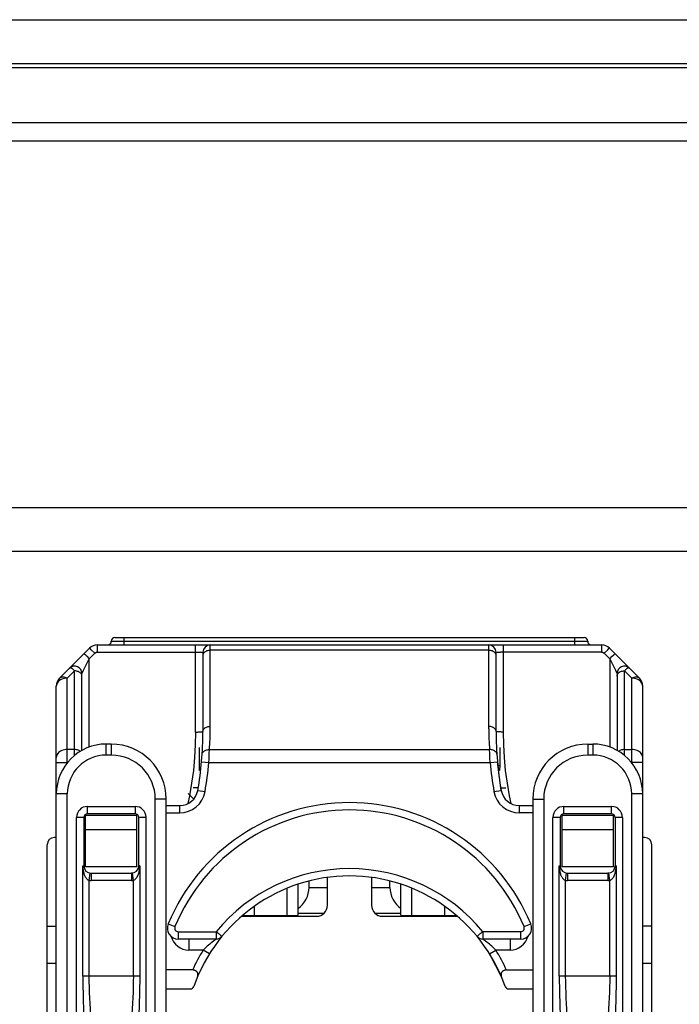
# Model space of a CAD drawing. Units: millimetres. Extents: x -241 to 241, y -22 to 22.
# Drawn here: x 72 to 90, y -5 to 22 of the extents above; entities that cross this region are included whole.
import ezdxf

# ---------------------------------------------------------------- set-up
doc = ezdxf.new("R2010")
doc.units = ezdxf.units.MM
doc.header["$LTSCALE"] = 32.67
for name, color, linetype in [('ASSI', 7, 'CONTINUOUS'), ('IMPORT_IGES', 7, 'CONTINUOUS'), ('RACCORDO', 7, 'CONTINUOUS')]:
    doc.layers.add(name, color=color, linetype=linetype)

msp = doc.modelspace()

# ---------------------------------------------------------------- linework, layer by layer
at = {"layer": 'ASSI', "color": 7, "linetype": 'CONTINUOUS'}
msp.add_line((-220, 20.7), (220, 20.7), dxfattribs=at)
at = {"layer": 'ASSI', "color": 253, "linetype": 'CONTINUOUS'}
msp.add_line((-220, 19.2), (220, 19.2), dxfattribs=at)
at = {"layer": 'IMPORT_IGES', "color": 7, "linetype": 'CONTINUOUS'}
for p, q in [((74.6, 5.15), (87.4, 5.15)), ((73.088, 4.041), (73.909, 4.862)), ((74.121, 4.95), (87.879, 4.95)), ((88.091, 4.862), (88.912, 4.041)), ((77, 4.75), (77, 2.587)), ((85, 2.587), (85, 4.75)), ((73.7, 2.074), (73.7, 4.17)), ((88.3, 4.17), (88.3, 2.074)), ((73, -15.797), (73, 3.829)), ((89, -15.797), (89, 3.829)), ((74.5, 2.245), (74.36, 2.245)), ((76.895, 2.15), (76.895, 1.61)), ((85.105, 2.15), (85.105, 1.61)), ((87.5, 2.245), (87.64, 2.245)), ((85.139, 0.984), (85.037, 1.761)), ((85.105, 1.65), (85.047, 1.65)), ((76.895, 1.598), (76.895, 1.529)), ((85.062, 1.516), (85.069, 1.516)), ((85.105, 1.529), (85.105, 1.598)), ((76.75, 0.746), (76.595, 0.902)), ((76.872, 1.05), (76.735, 1.05)), ((85.128, 1.05), (85.265, 1.05)), ((76, -6.055), (76, 0.745)), ((76, 0.57), (76.368, 0.57)), ((85.632, 0.57), (86, 0.57)), ((86, 0.745), (86, -6.055)), ((75.2, 0.295), (73.8, 0.295)), ((73.8, -1.105), (73.8, 0.295)), ((75.15, 0.345), (73.85, 0.345)), ((75.2, -1.105), (75.2, 0.295)), ((88.2, 0.295), (86.8, 0.295)), ((86.8, -1.105), (86.8, 0.295)), ((88.15, 0.345), (86.85, 0.345)), ((88.2, -1.105), (88.2, 0.295)), ((73.75, 0.245), (73.75, -1.075)), ((75.25, -1.075), (75.25, 0.245)), ((86.75, 0.245), (86.75, -1.075)), ((88.25, 0.245), (88.25, -1.075)), ((73.8, -0.084), (75.2, -0.084)), ((86.8, -0.084), (88.2, -0.084)), ((72.75, -11.8), (72.75, -0.5)), ((73, -0.3), (72.95, -0.3)), ((89.05, -0.3), (89, -0.3)), ((89.25, -11.8), (89.25, -0.5)), ((75.2, -1.105), (73.8, -1.105)), ((73.95, -1.275), (75.05, -1.275)), ((75.077, -1.273), (75.05, -1.275)), ((88.2, -1.105), (86.8, -1.105)), ((86.95, -1.275), (88.05, -1.275)), ((88.077, -1.273), (88.05, -1.275)), ((79.595, -2.424), (79.595, -1.577)), ((79.895, -1.663), (79.895, -1.489)), ((80.4, -2.15), (80.4, -1.392)), ((81.6, -1.392), (81.6, -2.15)), ((82.105, -1.663), (82.105, -1.489)), ((82.405, -2.424), (82.405, -1.577)), ((78.095, -2.424), (78.095, -2.415)), ((79.595, -2.362), (80.312, -2.362)), ((81.688, -2.362), (82.405, -2.362)), ((83.905, -2.415), (83.905, -2.424)), ((78.055, -2.45), (80.1, -2.45)), ((78.395, -2.429), (79.295, -2.429)), ((81.9, -2.45), (83.945, -2.45)), ((82.705, -2.429), (83.605, -2.429)), ((72.75, -2.724), (73, -2.724)), ((89.25, -2.724), (89, -2.724)), ((77.365, -3.07), (76.329, -3.07)), ((85.671, -3.07), (84.635, -3.07)), ((84.823, -3.476), (85.152, -4.115)), ((73, -3.734), (72.75, -3.734)), ((89.25, -3.734), (89, -3.734)), ((76.717, -3.915), (76, -3.915)), ((85.283, -3.915), (86, -3.915)), ((76, -4.43), (76.658, -4.43)), ((85.342, -4.43), (86, -4.43))]:
    msp.add_line(p, q, dxfattribs=at)
at = {"layer": 'IMPORT_IGES', "color": 253, "linetype": 'CONTINUOUS'}
for p, q in [((74.85, 4.95), (74.85, 5.15)), ((87.15, 4.95), (87.15, 5.15)), ((73.952, 4.82), (73.921, 4.851)), ((74.121, 4.751), (74.121, 4.95)), ((74.5, 5.05), (87.5, 5.05)), ((76.8, 2.575), (76.8, 4.95)), ((84.8, 2.658), (84.8, 4.95)), ((85.2, 2.575), (85.2, 4.95)), ((87.879, 4.95), (87.879, 4.751)), ((73.744, 4.26), (73.9, 4.572)), ((73.769, 4.702), (73.787, 4.685)), ((73.787, 4.685), (73.828, 4.644)), ((73.828, 4.644), (73.9, 4.572)), ((73.9, 4.572), (74.051, 4.722)), ((73.9, 2.165), (73.9, 4.572)), ((74.05, 4.722), (73.952, 4.82)), ((74.121, 4.751), (76.922, 4.751)), ((77.002, 4.681), (77, 4.662)), ((84.8, 4.804), (77.2, 4.804)), ((85.015, 4.75), (85.041, 4.751)), ((85.041, 4.751), (85.123, 4.751)), ((87.879, 4.751), (85.123, 4.751)), ((87.949, 4.722), (88.1, 4.572)), ((87.95, 4.722), (88.048, 4.82)), ((88.1, 4.572), (88.169, 4.641)), ((88.1, 4.572), (88.219, 4.334)), ((88.1, 4.572), (88.1, 2.165)), ((88.169, 4.641), (88.21, 4.682)), ((73.3, 4.041), (73.5, 4.241)), ((73.3, 1.736), (73.3, 4.041)), ((73.5, 1.938), (73.5, 4.241)), ((88.5, 4.241), (88.7, 4.041)), ((88.5, 1.938), (88.5, 4.241)), ((88.7, 1.736), (88.7, 4.041)), ((74.36, 1.945), (74.36, 2.245)), ((74.5, 2.245), (74.5, 1.945)), ((87.5, 2.245), (87.5, 1.945)), ((87.64, 2.245), (87.64, 1.945)), ((73.5, 2.096), (73.3, 2.096)), ((74.5, 1.945), (74.36, 1.945)), ((77.167, 1.83), (77.175, 1.993)), ((77.175, 1.993), (77.179, 2.096)), ((77.179, 2.096), (84.821, 2.096)), ((84.825, 1.993), (84.821, 2.096)), ((84.831, 1.872), (84.825, 1.993)), ((87.64, 1.945), (87.5, 1.945)), ((88.5, 2.096), (88.7, 2.096)), ((73, 1.743), (73.305, 1.743)), ((76.963, 1.761), (77.162, 1.743)), ((77.162, 1.743), (77.167, 1.83)), ((77.162, 1.743), (84.838, 1.743)), ((84.838, 1.743), (84.831, 1.872)), ((84.838, 1.743), (85.037, 1.761)), ((89, 1.743), (88.695, 1.743)), ((73.3, 0.886), (73, 0.886)), ((73.3, -16.037), (73.3, 0.886)), ((76.861, 0.984), (77.058, 0.949)), ((84.942, 0.949), (85.139, 0.984)), ((89, 0.886), (88.7, 0.886)), ((88.7, -16.037), (88.7, 0.886)), ((73.85, 0.545), (75.15, 0.545)), ((73.85, 0.345), (73.85, 0.545)), ((75.15, 0.545), (75.15, 0.345)), ((76, 0.745), (75.7, 0.745)), ((75.7, -6.155), (75.7, 0.745)), ((76.368, 0.37), (76.368, 0.57)), ((85.632, 0.57), (85.632, 0.37)), ((86, 0.745), (86.3, 0.745)), ((86.3, 0.745), (86.3, -6.155)), ((86.85, 0.545), (88.15, 0.545)), ((86.85, 0.345), (86.85, 0.545)), ((88.15, 0.345), (88.15, 0.545)), ((76, 0.37), (76.368, 0.37)), ((86, 0.37), (85.632, 0.37)), ((73.75, 0.245), (73.55, 0.245)), ((73.55, -13.845), (73.55, 0.245)), ((75.45, 0.245), (75.25, 0.245)), ((75.45, -13.845), (75.45, 0.245)), ((86.75, 0.245), (86.55, 0.245)), ((86.55, -13.845), (86.55, 0.245)), ((88.45, 0.245), (88.25, 0.245)), ((88.45, 0.245), (88.45, -13.845)), ((73.723, -1.075), (73.725, -1.114)), ((73.723, -4.08), (73.723, -1.075)), ((73.725, -1.114), (73.727, -1.149)), ((73.896, -1.471), (73.923, -1.273)), ((73.95, -1.275), (73.95, -1.475)), ((75.05, -1.275), (75.05, -1.475)), ((75.104, -1.471), (75.077, -1.273)), ((75.277, -1.075), (75.277, -4.08)), ((86.723, -1.075), (86.725, -1.114)), ((86.723, -4.08), (86.723, -1.075)), ((86.725, -1.114), (86.727, -1.149)), ((86.896, -1.471), (86.923, -1.273)), ((86.95, -1.275), (86.95, -1.475)), ((88.05, -1.275), (88.05, -1.475)), ((88.104, -1.471), (88.077, -1.273)), ((88.277, -1.075), (88.277, -4.08)), ((73.896, -4.08), (73.896, -1.471)), ((75.05, -1.475), (73.95, -1.475)), ((75.104, -4.08), (75.104, -1.471)), ((86.896, -4.08), (86.896, -1.471)), ((88.05, -1.475), (86.95, -1.475)), ((88.104, -4.08), (88.104, -1.471)), ((79.295, -2.429), (79.295, -1.688)), ((79.895, -1.663), (80.4, -1.663)), ((81.6, -1.663), (82.105, -1.663)), ((82.705, -2.429), (82.705, -1.688)), ((78.395, -2.181), (78.395, -2.429)), ((83.605, -2.429), (83.605, -2.181)), ((76.052, -2.655), (76.237, -2.732)), ((85.763, -2.732), (85.948, -2.655)), ((76.329, -2.87), (77.365, -2.87)), ((76.329, -2.87), (76.329, -3.07)), ((77.365, -2.87), (77.365, -3.07)), ((85.671, -2.87), (84.635, -2.87)), ((84.635, -2.87), (84.635, -3.07)), ((85.671, -3.07), (85.671, -2.87)), ((76.617, -3.07), (76.617, -3.37)), ((85.383, -3.07), (85.383, -3.37)), ((77.007, -3.37), (76.617, -3.37)), ((77.177, -3.476), (77.007, -3.37)), ((84.823, -3.476), (84.993, -3.37)), ((84.993, -3.37), (84.918, -3.301)), ((85.383, -3.37), (84.993, -3.37)), ((75.277, -4.08), (73.723, -4.08)), ((88.277, -4.08), (86.723, -4.08)), ((75.271, -4.538), (75.254, -5.168)), ((88.271, -4.538), (88.254, -5.168))]:
    msp.add_line(p, q, dxfattribs=at)
for points in [[(73.921, 4.851), (73.914, 4.857), (73.91, 4.861), (73.909, 4.862)], [(77.179, 2.096), (77.183, 2.167), (77.187, 2.237), (77.191, 2.307), (77.194, 2.377), (77.196, 2.447), (77.198, 2.517), (77.199, 2.588), (77.2, 2.658), (77.2, 4.95)], [(88.048, 4.82), (88.079, 4.851), (88.086, 4.857), (88.09, 4.861), (88.091, 4.862)], [(73.759, 4.712), (73.76, 4.711), (73.763, 4.707), (73.769, 4.702)], [(74.051, 4.722), (74.057, 4.728), (74.064, 4.733), (74.071, 4.738), (74.079, 4.742), (74.087, 4.745), (74.095, 4.748), (74.104, 4.75), (74.112, 4.751), (74.121, 4.751)], [(76.922, 4.751), (76.973, 4.751), (76.985, 4.75), (76.993, 4.75), (76.998, 4.75), (77, 4.75)], [(77.2, 4.804), (77.174, 4.802), (77.148, 4.799), (77.123, 4.793), (77.1, 4.785), (77.078, 4.774), (77.059, 4.762), (77.041, 4.748), (77.027, 4.733), (77.015, 4.716), (77.007, 4.699), (77.002, 4.681)], [(85, 4.662), (84.998, 4.681), (84.993, 4.699), (84.985, 4.716), (84.973, 4.733), (84.959, 4.748), (84.941, 4.762), (84.922, 4.774), (84.9, 4.785), (84.877, 4.793), (84.852, 4.799), (84.826, 4.802), (84.8, 4.804)], [(85, 4.75), (85.002, 4.75), (85.007, 4.75), (85.015, 4.75)], [(87.879, 4.751), (87.888, 4.751), (87.896, 4.75), (87.905, 4.748), (87.913, 4.745), (87.921, 4.742), (87.929, 4.738), (87.936, 4.733), (87.943, 4.728), (87.949, 4.722)], [(88.21, 4.682), (88.23, 4.701), (88.236, 4.707), (88.24, 4.711), (88.241, 4.712)], [(73.5, 4.241), (73.48, 4.264), (73.461, 4.284), (73.442, 4.3), (73.424, 4.311), (73.408, 4.319), (73.393, 4.323), (73.38, 4.323), (73.368, 4.319), (73.359, 4.312)], [(88.219, 4.334), (88.255, 4.262), (88.268, 4.236)], [(88.641, 4.312), (88.632, 4.319), (88.62, 4.323), (88.606, 4.323), (88.592, 4.319), (88.575, 4.311), (88.558, 4.3), (88.539, 4.284), (88.52, 4.264), (88.5, 4.241)], [(73.3, 4.041), (73.272, 4.054), (73.244, 4.063), (73.216, 4.07), (73.19, 4.073), (73.165, 4.073), (73.143, 4.07), (73.122, 4.063), (73.104, 4.054), (73.088, 4.041)], [(73.3, 4.041), (73.261, 4.039), (73.222, 4.034), (73.184, 4.025)], [(73.661, 4.184), (73.644, 4.198), (73.625, 4.21), (73.603, 4.221), (73.579, 4.229), (73.554, 4.236), (73.527, 4.24), (73.5, 4.241)], [(73.7, 4.1), (73.698, 4.117), (73.694, 4.135), (73.686, 4.152), (73.675, 4.169), (73.661, 4.184)], [(73.701, 4.172), (73.703, 4.176), (73.706, 4.183), (73.711, 4.194), (73.718, 4.208)], [(73.718, 4.208), (73.732, 4.235), (73.744, 4.26)], [(88.268, 4.236), (88.282, 4.209), (88.289, 4.195), (88.294, 4.184), (88.297, 4.176), (88.299, 4.172), (88.3, 4.17)], [(88.3, 4.1), (88.302, 4.118), (88.307, 4.136), (88.315, 4.154), (88.327, 4.17), (88.341, 4.186), (88.359, 4.2), (88.378, 4.212), (88.4, 4.222), (88.423, 4.23), (88.448, 4.236), (88.474, 4.24), (88.5, 4.241)], [(88.912, 4.041), (88.896, 4.054), (88.878, 4.063), (88.857, 4.07), (88.835, 4.073), (88.81, 4.073), (88.784, 4.07), (88.756, 4.063), (88.728, 4.054), (88.7, 4.041)], [(88.815, 4.025), (88.778, 4.034), (88.739, 4.039), (88.7, 4.041)], [(73.116, 3.996), (73.087, 3.978), (73.061, 3.957), (73.039, 3.934), (73.022, 3.909), (73.01, 3.883), (73.002, 3.856), (73, 3.829)], [(73.184, 4.025), (73.149, 4.012), (73.116, 3.996)], [(88.883, 3.997), (88.851, 4.012), (88.815, 4.025)], [(88.939, 3.957), (88.913, 3.978), (88.883, 3.997)], [(89, 3.829), (88.998, 3.856), (88.99, 3.883), (88.978, 3.909), (88.961, 3.934), (88.939, 3.957)], [(77, 2.587), (77.002, 2.605), (77.007, 2.623), (77.015, 2.64), (77.026, 2.656), (77.04, 2.671), (77.056, 2.685), (77.076, 2.697), (77.098, 2.708), (77.121, 2.717), (77.147, 2.723), (77.173, 2.727), (77.2, 2.728)], [(85, 2.587), (84.998, 2.605), (84.993, 2.623), (84.985, 2.641), (84.973, 2.657), (84.959, 2.673), (84.941, 2.687), (84.922, 2.699), (84.9, 2.709), (84.877, 2.717), (84.852, 2.723), (84.826, 2.727), (84.8, 2.728)], [(76.8, 2.575), (76.793, 2.225), (76.773, 1.876), (76.74, 1.527), (76.693, 1.179), (76.633, 0.832), (76.588, 0.621)], [(76.8, 2.575), (76.826, 2.575), (76.851, 2.575), (76.875, 2.576), (76.898, 2.576), (76.92, 2.577), (76.939, 2.578), (76.957, 2.579), (76.972, 2.581), (76.984, 2.582), (76.993, 2.584), (76.998, 2.585), (77, 2.587)], [(84.8, 2.658), (84.801, 2.588), (84.802, 2.517), (84.804, 2.447), (84.806, 2.377), (84.809, 2.307), (84.813, 2.237), (84.817, 2.167), (84.821, 2.096)], [(85.2, 2.575), (85.174, 2.575), (85.148, 2.575), (85.123, 2.576), (85.1, 2.576), (85.078, 2.577), (85.059, 2.578), (85.041, 2.579), (85.027, 2.581), (85.015, 2.582), (85.007, 2.584), (85.002, 2.585), (85, 2.587)], [(85.412, 0.621), (85.367, 0.832), (85.307, 1.179), (85.26, 1.527), (85.227, 1.876), (85.207, 2.225), (85.2, 2.575)], [(73.3, 2.096), (73.261, 2.095), (73.222, 2.089), (73.185, 2.08), (73.15, 2.068), (73.117, 2.053), (73.088, 2.034), (73.062, 2.013), (73.04, 1.99), (73.023, 1.965), (73.01, 1.939), (73.003, 1.912), (73, 1.884)], [(73.653, 2.046), (73.641, 2.055), (73.622, 2.067), (73.6, 2.077), (73.577, 2.086), (73.552, 2.092), (73.526, 2.095), (73.5, 2.096)], [(76.979, 1.968), (76.982, 1.986), (76.988, 2.003), (76.997, 2.019), (77.008, 2.034), (77.022, 2.048), (77.039, 2.061), (77.058, 2.072), (77.079, 2.081), (77.103, 2.088), (77.128, 2.093), (77.153, 2.096), (77.179, 2.096)], [(85.021, 1.968), (85.018, 1.986), (85.012, 2.003), (85.003, 2.019), (84.992, 2.034), (84.978, 2.048), (84.961, 2.061), (84.942, 2.072), (84.921, 2.081), (84.897, 2.088), (84.872, 2.093), (84.847, 2.096), (84.821, 2.096)], [(88.5, 2.096), (88.474, 2.095), (88.448, 2.092), (88.423, 2.086), (88.4, 2.077), (88.378, 2.067), (88.359, 2.055), (88.347, 2.046)], [(89, 1.884), (88.997, 1.912), (88.99, 1.939), (88.977, 1.965), (88.96, 1.99), (88.938, 2.013), (88.912, 2.034), (88.883, 2.053), (88.85, 2.068), (88.815, 2.08), (88.778, 2.089), (88.739, 2.095), (88.7, 2.096)], [(73.723, -1.075), (73.729, -1.076), (73.733, -1.077), (73.738, -1.078), (73.741, -1.077), (73.744, -1.076), (73.747, -1.076), (73.749, -1.075), (73.75, -1.075), (73.75, -1.075)], [(73.727, -1.149), (73.731, -1.183), (73.735, -1.213), (73.741, -1.241), (73.748, -1.266), (73.755, -1.29), (73.762, -1.312), (73.771, -1.334), (73.78, -1.354), (73.79, -1.373), (73.801, -1.392), (73.814, -1.41), (73.829, -1.428), (73.845, -1.443), (73.861, -1.455), (73.878, -1.464), (73.896, -1.471)], [(75.104, -1.471), (75.118, -1.467), (75.134, -1.459), (75.149, -1.448), (75.165, -1.433), (75.182, -1.415), (75.197, -1.395), (75.21, -1.372), (75.223, -1.348), (75.234, -1.323), (75.243, -1.298), (75.251, -1.272), (75.258, -1.246), (75.263, -1.219), (75.268, -1.192), (75.272, -1.165)], [(75.277, -1.075), (75.271, -1.076), (75.266, -1.076), (75.262, -1.076), (75.258, -1.076), (75.255, -1.075), (75.253, -1.075), (75.251, -1.075), (75.25, -1.075), (75.25, -1.075)], [(75.272, -1.165), (75.274, -1.136), (75.276, -1.106), (75.277, -1.075)], [(86.723, -1.075), (86.729, -1.076), (86.733, -1.077), (86.738, -1.078), (86.741, -1.077), (86.744, -1.076), (86.747, -1.076), (86.749, -1.075), (86.75, -1.075), (86.75, -1.075)], [(86.727, -1.149), (86.731, -1.183), (86.735, -1.213), (86.741, -1.241), (86.748, -1.266), (86.755, -1.29), (86.762, -1.312), (86.771, -1.334), (86.78, -1.354), (86.79, -1.373), (86.801, -1.392), (86.814, -1.41), (86.829, -1.428), (86.845, -1.443), (86.861, -1.455), (86.878, -1.464), (86.896, -1.471)], [(88.104, -1.471), (88.118, -1.467), (88.134, -1.459), (88.149, -1.448), (88.165, -1.433), (88.182, -1.415), (88.197, -1.395), (88.21, -1.372), (88.223, -1.348), (88.234, -1.323), (88.243, -1.298), (88.251, -1.272), (88.258, -1.246), (88.263, -1.219), (88.268, -1.192), (88.272, -1.165)], [(88.277, -1.075), (88.271, -1.076), (88.266, -1.076), (88.262, -1.076), (88.258, -1.076), (88.255, -1.075), (88.253, -1.075), (88.251, -1.075), (88.25, -1.075), (88.25, -1.075)], [(88.272, -1.165), (88.274, -1.136), (88.276, -1.106), (88.277, -1.075)], [(77.365, -2.87), (77.384, -2.887), (77.404, -2.903), (77.424, -2.918), (77.442, -2.933), (77.459, -2.947), (77.474, -2.959), (77.488, -2.97), (77.499, -2.98), (77.508, -2.987), (77.515, -2.992), (77.519, -2.995), (77.52, -2.997)], [(84.48, -2.997), (84.481, -2.995), (84.485, -2.992), (84.492, -2.987), (84.501, -2.98), (84.512, -2.97), (84.526, -2.959), (84.541, -2.947), (84.558, -2.933), (84.576, -2.918), (84.596, -2.903), (84.616, -2.887), (84.635, -2.87)], [(77.244, -3.162), (77.215, -3.186), (77.185, -3.211), (77.152, -3.238), (77.118, -3.268), (77.083, -3.3), (77.007, -3.37)], [(77.347, -3.084), (77.315, -3.107), (77.295, -3.123), (77.244, -3.162)], [(77.365, -3.07), (77.363, -3.072), (77.357, -3.076), (77.347, -3.084)], [(84.653, -3.083), (84.643, -3.076), (84.637, -3.072), (84.635, -3.07)], [(84.705, -3.123), (84.684, -3.107), (84.653, -3.083)], [(84.918, -3.301), (84.882, -3.269), (84.848, -3.239), (84.816, -3.212), (84.785, -3.186), (84.756, -3.163), (84.705, -3.123)], [(73.723, -4.08), (73.724, -4.232), (73.726, -4.386), (73.729, -4.54), (73.746, -5.171)], [(73.95, -5.453), (73.945, -5.293), (73.94, -5.136), (73.933, -4.98), (73.925, -4.829), (73.916, -4.681), (73.908, -4.532), (73.903, -4.382), (73.899, -4.231), (73.896, -4.08)], [(75.104, -4.08), (75.101, -4.228), (75.098, -4.376), (75.093, -4.524), (75.085, -4.672), (75.076, -4.82), (75.067, -4.971), (75.061, -5.129), (75.055, -5.289), (75.05, -5.453)], [(75.277, -4.08), (75.276, -4.232), (75.274, -4.384), (75.271, -4.538)], [(86.723, -4.08), (86.724, -4.232), (86.726, -4.386), (86.729, -4.54), (86.746, -5.171)], [(86.95, -5.453), (86.945, -5.293), (86.94, -5.136), (86.933, -4.98), (86.925, -4.829), (86.916, -4.681), (86.908, -4.532), (86.903, -4.382), (86.899, -4.231), (86.896, -4.08)], [(88.104, -4.08), (88.101, -4.228), (88.098, -4.376), (88.093, -4.524), (88.085, -4.672), (88.076, -4.82), (88.067, -4.971), (88.061, -5.129), (88.055, -5.289), (88.05, -5.453)], [(88.277, -4.08), (88.276, -4.232), (88.274, -4.384), (88.271, -4.538)]]:
    msp.add_lwpolyline(points, dxfattribs=at)
at = {"layer": 'IMPORT_IGES', "color": 7, "linetype": 'CONTINUOUS'}
for points in [[(76.848, -4.115), (76.853, -4.101), (76.857, -4.088), (76.86, -4.076), (76.862, -4.063), (76.864, -4.051), (76.864, -4.039), (76.863, -4.028), (76.862, -4.017), (76.86, -4.007), (76.857, -3.997), (76.853, -3.988), (76.849, -3.979), (76.844, -3.971), (76.838, -3.964), (76.832, -3.957), (76.825, -3.95), (76.818, -3.944), (76.81, -3.939), (76.802, -3.934), (76.793, -3.93), (76.783, -3.926), (76.773, -3.923), (76.763, -3.92), (76.752, -3.918), (76.741, -3.916), (76.729, -3.915), (76.717, -3.915)], [(85.283, -3.915), (85.271, -3.915), (85.259, -3.916), (85.248, -3.918), (85.237, -3.92), (85.226, -3.923), (85.217, -3.926), (85.207, -3.93), (85.198, -3.934), (85.19, -3.939), (85.182, -3.944), (85.175, -3.95), (85.168, -3.957), (85.162, -3.964), (85.156, -3.971), (85.151, -3.979), (85.147, -3.988), (85.143, -3.997), (85.14, -4.007), (85.138, -4.017), (85.137, -4.028), (85.136, -4.039), (85.136, -4.051), (85.138, -4.063), (85.14, -4.076), (85.143, -4.088), (85.147, -4.101), (85.152, -4.115)]]:
    msp.add_lwpolyline(points, dxfattribs=at)
for centre, radius, start, end in [((74.6, 5.05), 0.1, 90, 180), ((87.4, 5.05), 0.1, 0, 90), ((74.121, 4.65), 0.3, 90, 135), ((74.4, 5.05), 0.1, 270, 360), ((77.2, 4.75), 0.2, 90, 180), ((84.8, 4.75), 0.2, 0, 90), ((87.6, 5.05), 0.1, 180, 270), ((87.879, 4.65), 0.3, 45, 89.9999), ((73.5, 4.17), 0.2, 0, 135), ((88.5, 4.17), 0.2, 45, 180), ((73.3, 3.829), 0.3, 135, 180), ((88.7, 3.829), 0.3, 0, 45), ((67.7, 2.587), 9.3, 350.0755, 0.0001), ((94.3, 2.587), 9.3, 180, 189.9245), ((74.36, 0.886), 1.36, 90, 180), ((74.5, 0.745), 1.5, 0, 90), ((87.5, 0.745), 1.5, 90, 180), ((87.64, 0.886), 1.36, 0, 90), ((76.368, 1.07), 0.5, 270, 350.0755), ((85.632, 1.07), 0.5, 189.9245, 270), ((81, -4.706), 5.356, 22.5079, 157.4921), ((73.85, 0.245), 0.1, 90, 180), ((75.15, 0.245), 0.1, 0, 90), ((86.85, 0.245), 0.1, 90, 180), ((88.15, 0.245), 0.1, 0, 90), ((72.95, -0.5), 0.2, 90, 180), ((89.05, -0.5), 0.2, 0, 90), ((73.95, -1.075), 0.2, 180, 270), ((75.05, -1.075), 0.2, 270, 360), ((86.95, -1.075), 0.2, 180, 270), ((88.05, -1.075), 0.2, 270, 360), ((81, -5.85), 4.5, 19.2912, 160.7088), ((80.1, -2.15), 0.3, 270, 360), ((81.9, -2.15), 0.3, 180, 270), ((76.329, -2.77), 0.3, 157.4921, 270), ((85.671, -2.77), 0.3, 270, 22.5079), ((77.365, -2.87), 0.2, 270, 320.6571), ((84.635, -2.87), 0.2, 219.3429, 270), ((76.658, -4.33), 0.1, 270, 340.7088), ((85.342, -4.33), 0.1, 199.2912, 270)]:
    msp.add_arc(centre, radius, start, end, dxfattribs=at)
at = {"layer": 'IMPORT_IGES', "color": 253, "linetype": 'CONTINUOUS'}
for centre, radius, start, end in [((74.36, 0.886), 1.06, 90, 179.9998), ((74.5, 0.745), 1.2, 0, 90), ((87.5, 0.745), 1.2, 90, 180), ((87.64, 0.886), 1.06, 0.0094, 90), ((67.7, 2.587), 9.5, 350.0755, 354.9043), ((94.3, 2.587), 9.5, 185.0957, 189.9245), ((76.368, 1.07), 0.7, 270, 350.0755), ((85.632, 1.07), 0.7, 189.9245, 270), ((73.85, 0.245), 0.3, 90, 180), ((75.15, 0.245), 0.3, 0, 90), ((86.85, 0.245), 0.3, 90, 180), ((88.15, 0.245), 0.3, 0, 90), ((81, -4.706), 5.156, 22.5079, 157.4921), ((81, -5.85), 4.7, 39.3429, 140.6571), ((73.95, -1.075), 0.4, 262.3007, 270), ((75.05, -1.075), 0.4, 270, 277.6993), ((86.95, -1.075), 0.4, 262.3007, 270), ((88.05, -1.075), 0.4, 270, 277.6993), ((76.329, -2.77), 0.1, 157.4921, 270), ((85.671, -2.77), 0.1, 270, 22.5079), ((76.617, -2.87), 0.5, 194.6647, 270), ((85.383, -2.87), 0.5, 270, 345.3358), ((81, -5.85), 4.7, 148.1581, 155.6922), ((81, -5.85), 4.7, 24.3078, 31.8418)]:
    msp.add_arc(centre, radius, start, end, dxfattribs=at)
at = {"layer": 'IMPORT_IGES', "color": 7, "linetype": 'CONTINUOUS'}
for centre, major_axis, ratio, start_param, end_param in [((79.195, -1.663), (0.7, 0), 1, -0.962551, 0), ((82.805, -1.663), (0, 0.7), 1, -4.712389, -3.749838), ((78.395, -2.424), (0.3, 0), 0.015873, 3.141593, 4.712389), ((79.295, -2.424), (0.3, 0), 0.015873, -1.570796, 0), ((82.705, -2.424), (0.3, 0), 0.015873, -3.141593, -1.570796), ((83.605, -2.424), (0.3, 0), 0.015873, -1.570796, 0)]:
    msp.add_ellipse(centre, major_axis=major_axis, ratio=ratio, start_param=start_param, end_param=end_param, dxfattribs=at)
at = {"layer": 'RACCORDO', "color": 7, "linetype": 'CONTINUOUS'}
for p, q in [((-238.3, 22), (238.3, 22)), ((222.5, 20.8), (-222.5, 20.8)), ((-222, 18.7), (222, 18.7)), ((-222, 8.7), (222, 8.7)), ((222, 7.5), (-222, 7.5))]:
    msp.add_line(p, q, dxfattribs=at)

doc.saveas('drawing.dxf')
